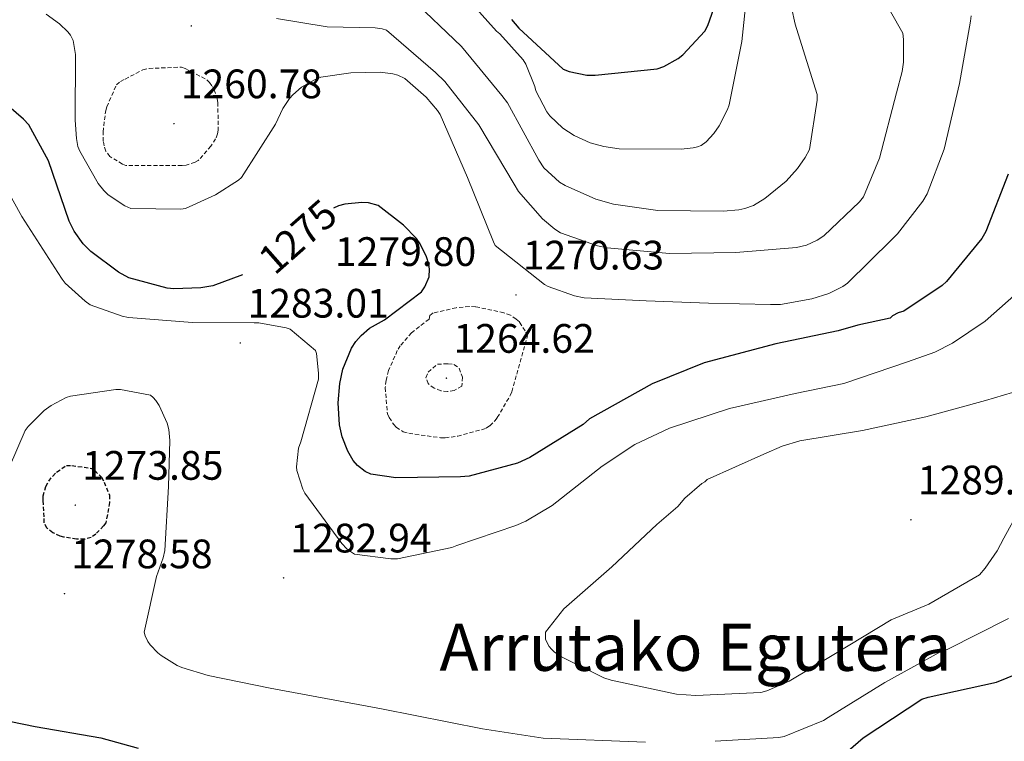
# Model space of a CAD drawing. Units: metres. Extents: x 578925 to 583415, y 4758569 to 4761591.
# Drawn here: x 580305 to 580545, y 4760539 to 4760715 of the extents above; entities that cross this region are included whole.
import ezdxf
from ezdxf.enums import TextEntityAlignment as Align

# ---------------------------------------------------------------- set-up
doc = ezdxf.new("R2010")
doc.units = ezdxf.units.M
doc.header["$MEASUREMENT"] = 0
doc.linetypes.add('TRAZOSX2', pattern=[1.5, 1, -0.5])
for name, color, linetype, lineweight in [('Carátula', 7, 'Continuous', 5), ('Level 4', 39, 'TRAZOSX2', 30), ('Level 41', 39, 'Continuous', 0), ('Level 45', 19, 'Continuous', 0), ('Level 5', 39, 'TRAZOSX2', 0), ('Level 7', 19, 'Continuous', 0)]:
    doc.layers.add(name, color=color, linetype=linetype, lineweight=lineweight)
doc.styles.add('Arial', font='ARIAL.TTF', dxfattribs={"height": 0.2})

# ---------------------------------------------------------------- blocks, each defined once
blk = doc.blocks.new('5PATER')
at = {"layer": 'Carátula', "linetype": 'Continuous', "lineweight": 5}
h = blk.add_hatch(color=250, dxfattribs=at)
edge = h.paths.add_edge_path()
edge.add_ellipse((0, 0), major_axis=(-1.33, -1.34), ratio=0.999422, start_angle=0, end_angle=360)

msp = doc.modelspace()

# ---------------------------------------------------------------- linework, layer by layer
at = {"layer": 'Level 4', "color": 36, "linetype": 'Continuous', "lineweight": 30}
for points in [[(580425, 4760714.61, 1250.01), (580426.73, 4760712.5, 1250.01), (580437.55, 4760702.45, 1250.01), (580439.02, 4760701.88, 1250.01), (580443.31, 4760701.05, 1250.01), (580445.35, 4760700.98, 1250.01), (580460.46, 4760702.52, 1250.01), (580462.12, 4760703.16, 1250.01), (580465.58, 4760705.08, 1250.01), (580466.73, 4760705.97, 1250.01), (580472.11, 4760711.73, 1250.01), (580472.87, 4760713.14, 1250.01), (580475.37, 4760720.31, 1250.01)], [(580359.38, 4760652.34, 1275.01), (580352.17, 4760649.72, 1275.01), (580349.23, 4760649.21, 1275.01), (580342.63, 4760648.95, 1275.01), (580340.97, 4760649.14, 1275.01), (580331.69, 4760651.64, 1275.01), (580329.13, 4760653.05, 1275.01), (580322.41, 4760658.04, 1275.01), (580320.49, 4760659.96, 1275.01), (580318.31, 4760662.97, 1275.01), (580317.1, 4760665.46, 1275.01), (580312.04, 4760680.18, 1275.01), (580307.24, 4760688.89, 1275.01), (580305.96, 4760690.3, 1275.01), (580298.15, 4760696.95, 1275.01)], [(580546.0807, 4760676.9255, 1275.01), (580540.6387, 4760662.9087, 1275.01), (580539.6185, 4760661.2492, 1275.01)], [(580539.62, 4760661.25, 1275.01), (580531.04, 4760650.75, 1275.01), (580529.96, 4760649.79, 1275.01), (580520.61, 4760643.52, 1275.01), (580519.2, 4760643.07, 1275.01), (580517.86, 4760642.37, 1275.01), (580517.28, 4760641.79, 1275.01), (580509.42, 4760640.12, 1275.01), (580504.62, 4760638.71, 1275.01), (580489.39, 4760635.57, 1275.01), (580471.91, 4760630.9, 1275.01), (580459.24, 4760625.78, 1275.01), (580444.01, 4760617.27, 1275.01), (580442.41, 4760615.93, 1275.01), (580429.42, 4760607.86, 1275.01), (580426.41, 4760606.52, 1275.01), (580414.63, 4760603.32, 1275.01), (580412.52, 4760603.13, 1275.01), (580396.78, 4760602.94, 1275.01), (580390.7, 4760603.77, 1275.01), (580389.29, 4760604.41, 1275.01), (580387.43, 4760605.88, 1275.01), (580386.34, 4760607.16, 1275.01), (580385.06, 4760609.4, 1275.01), (580383.66, 4760612.92, 1275.01), (580383.02, 4760615.8, 1275.01), (580382.7, 4760621.18, 1275.01), (580383.08, 4760625.85, 1275.01), (580383.85, 4760629.37, 1275.01), (580385.96, 4760634.49, 1275.01), (580386.99, 4760636.15, 1275.01), (580388.27, 4760637.62, 1275.01), (580390.31, 4760639.35, 1275.01), (580393.96, 4760641.4, 1275.01), (580402.99, 4760648.25, 1275.01), (580403.82, 4760649.46, 1275.01), (580404.91, 4760651.9, 1275.01), (580404.97, 4760653.75, 1275.01), (580404.78, 4760654.97, 1275.01), (580404.2, 4760656.76, 1275.01), (580402.67, 4760659.96, 1275.01), (580401.77, 4760661.24, 1275.01), (580398.63, 4760664.44, 1275.01), (580392.43, 4760669.24, 1275.01), (580390.12, 4760669.94, 1275.01), (580388.46, 4760670.01, 1275.01), (580384.3, 4760669.62, 1275.01), (580382.76, 4760669.18, 1275.01), (580381.55, 4760668.6, 1275.01)], [(580497.38, 4760528, 1275.01), (580510.69, 4760539.52, 1275.01), (580525.03, 4760548.99, 1275.01), (580526.56, 4760549.5, 1275.01), (580543.2, 4760553.15, 1275.01), (580553.63, 4760557.31, 1275.01)], [(580220.19, 4760536.01, 1275.01), (580236.32, 4760543.62, 1275.01), (580240.55, 4760544.97, 1275.01), (580246.43, 4760546.05, 1275.01), (580261.22, 4760546.82, 1275.01), (580277.09, 4760546.69, 1275.01), (580293.28, 4760545.48, 1275.01), (580308.83, 4760542.34, 1275.01), (580324.83, 4760539.52, 1275.01), (580333.94, 4760537.04, 1275.01)]]:
    msp.add_polyline3d(points, dxfattribs=at)
at = {"layer": 'Level 4', "color": 39, "linetype": 'TRAZOSX2', "lineweight": 30}
msp.add_polyline3d([(580310.79, 4760597.4, 1275.01), (580310.79, 4760598.49, 1275.01), (580311.43, 4760600.79, 1275.01), (580312.14, 4760602.07, 1275.01), (580313.1, 4760603.35, 1275.01), (580314.06, 4760604.31, 1275.01), (580316.43, 4760605.91, 1275.01), (580317.77, 4760605.91, 1275.01), (580322.63, 4760605.21, 1275.01), (580323.34, 4760604.7, 1275.01), (580325, 4760603.03, 1275.01), (580325.64, 4760601.88, 1275.01), (580326.92, 4760598.68, 1275.01), (580326.92, 4760596.89, 1275.01), (580326.09, 4760591.96, 1275.01), (580325.51, 4760591.19, 1275.01), (580323.59, 4760589.21, 1275.01), (580322.44, 4760588.38, 1275.01), (580320.9, 4760587.99, 1275.01), (580318.92, 4760587.99, 1275.01), (580315.85, 4760588.44, 1275.01), (580314.95, 4760588.7, 1275.01), (580313.1, 4760589.53, 1275.01), (580311.69, 4760590.62, 1275.01), (580310.98, 4760591.96, 1275.01), (580310.98, 4760593.37, 1275.01), (580310.79, 4760597.4, 1275.01)], dxfattribs=at)
at = {"layer": 'Level 5', "color": 36, "linetype": 'Continuous', "lineweight": 0}
for points in [[(580512.03, 4760726, 1265.01), (580520.35, 4760711.21, 1265.01), (580520.54, 4760709.68, 1265.01), (580520.54, 4760704.17, 1265.01), (580520.22, 4760701.87, 1265.01), (580518.81, 4760696.75, 1265.01), (580514.65, 4760680.81, 1265.01), (580510.75, 4760671.4, 1265.01), (580509.79, 4760670.19, 1265.01), (580501.15, 4760661.87, 1265.01), (580499.48, 4760660.78, 1265.01), (580496.92, 4760659.57, 1265.01), (580494.49, 4760659.05, 1265.01), (580479.64, 4760657.84, 1265.01), (580463.45, 4760657.58, 1265.01), (580448.28, 4760658.93, 1265.01), (580445.91, 4760659.44, 1265.01), (580436.95, 4760662.58, 1265.01), (580435.55, 4760663.47, 1265.01), (580432.54, 4760666.03, 1265.01), (580426.65, 4760672.69, 1265.01), (580425.63, 4760674.48, 1265.01), (580416.99, 4760688.94, 1265.01), (580408.73, 4760699.44, 1265.01), (580406.43, 4760701.68, 1265.01), (580394.46, 4760711.98, 1265.01), (580393.43, 4760712.3, 1265.01), (580391.71, 4760712.56, 1265.01), (580379.99, 4760712.82, 1265.01), (580367.64, 4760714.86, 1265.01)], [(580493.2, 4760717.53, 1260.01), (580494.09, 4760713.44, 1260.01), (580494.48, 4760712.35, 1260.01), (580499.47, 4760696.28, 1260.01), (580499.47, 4760694.94, 1260.01), (580497.61, 4760682.91, 1260.01), (580496.59, 4760680.92, 1260.01), (580494.73, 4760678.24, 1260.01), (580491.92, 4760675.16, 1260.01), (580486.73, 4760670.94, 1260.01), (580483.98, 4760669.28, 1260.01), (580481.87, 4760668.51, 1260.01), (580480.4, 4760668.19, 1260.01), (580476.56, 4760667.87, 1260.01), (580460.62, 4760668.06, 1260.01), (580449.87, 4760669.6, 1260.01), (580445.52, 4760670.81, 1260.01), (580438.03, 4760674.14, 1260.01), (580436.68, 4760674.97, 1260.01), (580432.84, 4760678.43, 1260.01), (580431.63, 4760680.28, 1260.01), (580423.95, 4760694.3, 1260.01), (580422.61, 4760696.03, 1260.01), (580412.75, 4760708, 1260.01), (580400.33, 4760719.9, 1260.01)], [(580482.3092, 4760720.9111, 1255.01), (580481.1574, 4760709.2032, 1255.01), (580478.0151, 4760693.7662, 1255.01), (580477.6449, 4760692.6764, 1255.01), (580475.5944, 4760688.6475, 1255.01), (580474.3141, 4760686.798, 1255.01), (580472.4539, 4760684.8087, 1255.01), (580471.2437, 4760683.9191, 1255.01), (580470.2837, 4760683.5293, 1255.01), (580469.2537, 4760683.2795, 1255.01), (580466.3137, 4760683.0202, 1255.01), (580451.2141, 4760683.0831, 1255.01), (580447.4943, 4760683.6038, 1255.01), (580444.1745, 4760684.4943, 1255.01), (580440.2649, 4760686.2848, 1255.01), (580437.5053, 4760688.075, 1255.01), (580434.3058, 4760691.1452, 1255.01), (580433.606, 4760692.1052, 1255.01), (580430.9168, 4760697.1649, 1255.01), (580430.657, 4760698.2548, 1255.01), (580428.4879, 4760703.6944, 1255.01), (580427.7781, 4760704.7243, 1255.01), (580422.1492, 4760711.0545, 1255.01), (580421.3193, 4760711.7645, 1255.01), (580415.6904, 4760717.9647, 1255.01)], [(580537.05, 4760715.47, 1270.01), (580536.86, 4760714.19, 1270.01), (580534.17, 4760699.02, 1270.01), (580530.46, 4760683.02, 1270.01), (580526.3, 4760672.08, 1270.01), (580525.28, 4760670.29, 1270.01), (580519.07, 4760662.35, 1270.01), (580517.66, 4760661.01, 1270.01), (580506.91, 4760650.32, 1270.01), (580505.76, 4760649.55, 1270.01), (580502.3, 4760647.82, 1270.01), (580498.21, 4760646.48, 1270.01), (580490.53, 4760645.14, 1270.01), (580488.09, 4760645.14, 1270.01), (580472.99, 4760645.46, 1270.01), (580457.76, 4760646.03, 1270.01), (580442.72, 4760646.8, 1270.01), (580440.35, 4760647.25, 1270.01), (580433.89, 4760649.49, 1270.01), (580432.99, 4760650, 1270.01), (580421.02, 4760659.54, 1270.01), (580420.57, 4760660.37, 1270.01), (580414.24, 4760676.11, 1270.01), (580407.58, 4760691.41, 1270.01), (580406.94, 4760692.37, 1270.01), (580404.13, 4760695.63, 1270.01), (580398.94, 4760700.24, 1270.01), (580397.28, 4760701.01, 1270.01), (580396.06, 4760701.33, 1270.01), (580392.93, 4760701.71, 1270.01), (580385.82, 4760701.59, 1270.01), (580378.46, 4760700.5, 1270.01), (580377.12, 4760699.99, 1270.01), (580373.79, 4760698.07, 1270.01), (580371.61, 4760696.21, 1270.01), (580370.85, 4760695.32, 1270.01), (580369.25, 4760692.88, 1270.01), (580367.45, 4760689.11, 1270.01), (580359.13, 4760676.05, 1270.01), (580358.37, 4760675.41, 1270.01), (580352.8, 4760671.83, 1270.01), (580345.44, 4760668.5, 1270.01), (580344.35, 4760668.37, 1270.01), (580332.19, 4760668.56, 1270.01), (580330.72, 4760669.2, 1270.01), (580326.62, 4760671.83, 1270.01), (580325.53, 4760672.92, 1270.01), (580324.19, 4760674.64, 1270.01), (580319.71, 4760682.52, 1270.01), (580319.26, 4760683.67, 1270.01), (580318.88, 4760685.59, 1270.01), (580318.56, 4760690.07, 1270.01), (580318.69, 4760706.07, 1270.01), (580318.11, 4760709.46, 1270.01), (580317.41, 4760710.74, 1270.01), (580316.77, 4760711.57, 1270.01), (580314.78, 4760713.49, 1270.01), (580311.52, 4760715.86, 1270.01)], [(580553.03, 4760652.24, 1280.01), (580540.43, 4760641.11, 1280.01), (580532.49, 4760635.73, 1280.01), (580528.2, 4760633.56, 1280.01), (580521.54, 4760631.19, 1280.01), (580505.99, 4760625.88, 1280.01), (580494.09, 4760623.44, 1280.01), (580478.15, 4760619.8, 1280.01), (580463.5, 4760615, 1280.01), (580455.05, 4760611.03, 1280.01), (580447.05, 4760605.78, 1280.01), (580434.89, 4760596.18, 1280.01), (580428.42, 4760592.34, 1280.01), (580426.06, 4760591.32, 1280.01), (580411.66, 4760586.39, 1280.01), (580410.38, 4760585.94, 1280.01), (580397.19, 4760583.19, 1280.01), (580395.53, 4760583.19, 1280.01), (580386.7, 4760584.34, 1280.01), (580385.74, 4760584.92, 1280.01), (580384.84, 4760585.62, 1280.01), (580383.62, 4760586.9, 1280.01), (580374.54, 4760599.19, 1280.01), (580374.09, 4760600.15, 1280.01), (580372.62, 4760604.7, 1280.01), (580372.55, 4760605.59, 1280.01), (580373, 4760610.14, 1280.01), (580373.58, 4760611.67, 1280.01), (580377.8673, 4760626.9662, 1280.01), (580377.9276, 4760628.4359, 1280.01), (580377.4183, 4760633.1753, 1280.01), (580377.1584, 4760633.9352, 1280.01), (580371.0194, 4760639.1256, 1280.01), (580370.0595, 4760639.4458, 1280.01), (580363.3398, 4760640.6569, 1280.01), (580362.2498, 4760640.6571, 1280.01), (580347.1503, 4760640.79, 1280.01), (580331.5908, 4760641.9429, 1280.01), (580330.0609, 4760642.2632, 1280.01), (580322.2516, 4760645.0843, 1280.01), (580321.0317, 4760645.9144, 1280.01), (580316.1725, 4760650.3346, 1280.01), (580315.4027, 4760651.2946, 1280.01), (580314.383, 4760652.9546, 1280.01), (580305.6053, 4760666.5842, 1280.01), (580297.8676, 4760680.4136, 1280.01)], [(580302.54, 4760605.59, 1280.01), (580306.38, 4760614.42, 1280.01), (580307.08, 4760615.38, 1280.01), (580311.05, 4760619.29, 1280.01), (580312.71, 4760620.5, 1280.01), (580316.36, 4760622.49, 1280.01), (580317.45, 4760622.81, 1280.01), (580328.46, 4760624.41, 1280.01), (580329.61, 4760624.41, 1280.01), (580336.91, 4760623.06, 1280.01), (580337.61, 4760622.49, 1280.01), (580338.25, 4760621.78, 1280.01), (580339.02, 4760620.57, 1280.01), (580341, 4760616.22, 1280.01), (580341.39, 4760614.68, 1280.01), (580341.64, 4760611.99, 1280.01), (580341.32, 4760600.79, 1280.01), (580340.42, 4760585.24, 1280.01), (580340.04, 4760583.45, 1280.01), (580338.38, 4760578.84, 1280.01), (580335.43, 4760565.34, 1280.01), (580335.62, 4760564.38, 1280.01), (580336.26, 4760563.03, 1280.01), (580336.84, 4760562.2, 1280.01), (580338.7, 4760560.28, 1280.01), (580339.53, 4760559.58, 1280.01), (580343.43, 4760557.21, 1280.01), (580344.58, 4760556.7, 1280.01), (580350.98, 4760554.78, 1280.01), (580366.09, 4760551.64, 1280.01), (580393.29, 4760546.65, 1280.01), (580417.86, 4760541.72, 1280.01), (580432.71, 4760539.48, 1280.01), (580457.67, 4760538.52, 1280.01)], [(580547.14, 4760623.7, 1285.01), (580540.55, 4760621.78, 1285.01), (580525.96, 4760617.75, 1285.01), (580510.54, 4760614.42, 1285.01), (580495.24, 4760611.92, 1285.01), (580490.95, 4760610.64, 1285.01), (580486.47, 4760608.66, 1285.01), (580472.65, 4760602.52, 1285.01), (580472.07, 4760601.94, 1285.01), (580471.37, 4760601.56, 1285.01), (580467.21, 4760597.97, 1285.01)], [(580467.21, 4760597.97, 1285.01), (580465.48, 4760595.92, 1285.01), (580460.36, 4760591.51, 1285.01), (580449.42, 4760581.21, 1285.01), (580437.7, 4760570.97, 1285.01), (580433.29, 4760565.27, 1285.01), (580433.29, 4760563.48, 1285.01), (580434.18, 4760561.82, 1285.01), (580434.7, 4760561.18, 1285.01), (580435.4, 4760560.54, 1285.01), (580437.13, 4760559.32, 1285.01), (580447.49, 4760554.2, 1285.01), (580449.29, 4760553.62, 1285.01), (580465.22, 4760550.23, 1285.01), (580469.89, 4760549.85, 1285.01), (580485.77, 4760550.61, 1285.01), (580487.24, 4760551, 1285.01), (580492.68, 4760553.37, 1285.01), (580503.94, 4760560.08, 1285.01), (580517.57, 4760568.28, 1285.01), (580526.73, 4760572.12, 1285.01), (580539.08, 4760579.28, 1285.01), (580540.49, 4760580.88, 1285.01), (580543.37, 4760585.11, 1285.01), (580544.97, 4760588.24, 1285.01), (580552.33, 4760601.56, 1285.01)], [(580474.63, 4760538.71, 1280.01), (580490.18, 4760539.61, 1280.01), (580491.46, 4760539.86, 1280.01), (580501, 4760543.76, 1280.01), (580502.1514, 4760544.5346, 1280.01), (580515.9724, 4760553.0406, 1280.01), (580529.4131, 4760560.3968, 1280.01), (580531.2132, 4760561.1064, 1280.01), (580546.124, 4760568.6623, 1280.01)]]:
    msp.add_polyline3d(points, dxfattribs=at)
at = {"layer": 'Level 5', "color": 39, "linetype": 'TRAZOSX2', "lineweight": 0}
for points in [[(580335.04, 4760702.33, 1265.01), (580336.58, 4760702.65, 1265.01), (580344.51, 4760702.97, 1265.01), (580345.41, 4760702.65, 1265.01), (580350.72, 4760699.9, 1265.01), (580351.36, 4760699.26, 1265.01), (580352.07, 4760698.23, 1265.01), (580352.45, 4760697.47, 1265.01), (580353.22, 4760695.29, 1265.01), (580353.35, 4760694.39, 1265.01), (580353.47, 4760687.61, 1265.01), (580353.28, 4760686.71, 1265.01), (580352.83, 4760685.5, 1265.01), (580351.68, 4760683.71, 1265.01), (580348.55, 4760680.19, 1265.01), (580347.84, 4760679.8, 1265.01), (580345.67, 4760679.1, 1265.01), (580344.64, 4760678.97, 1265.01), (580330.95, 4760679.04, 1265.01), (580330.11, 4760679.36, 1265.01), (580327.04, 4760681.21, 1265.01), (580326.08, 4760682.49, 1265.01), (580325.63, 4760683.77, 1265.01), (580325.44, 4760684.92, 1265.01), (580325.38, 4760687.16, 1265.01), (580326.02, 4760692.41, 1265.01), (580326.27, 4760693.31, 1265.01), (580328.64, 4760698.68, 1265.01), (580329.6, 4760699.51, 1265.01), (580330.75, 4760700.03, 1265.01), (580335.04, 4760702.33, 1265.01)], [(580400.58, 4760638.27, 1270.01), (580397.83, 4760635.07, 1270.01), (580397.12, 4760633.91, 1270.01), (580395.01, 4760629.05, 1270.01), (580394.37, 4760626.68, 1270.01), (580394.18, 4760624.89, 1270.01), (580394.69, 4760618.49, 1270.01), (580395.14, 4760617.59, 1270.01), (580396.29, 4760615.87, 1270.01), (580396.87, 4760615.29, 1270.01), (580398.53, 4760614.14, 1270.01), (580399.94, 4760613.75, 1270.01), (580407.68, 4760612.67, 1270.01), (580408.77, 4760612.67, 1270.01), (580411.84, 4760613.05, 1270.01), (580418.82, 4760614.97, 1270.01), (580419.71, 4760615.61, 1270.01), (580420.86, 4760616.76, 1270.01), (580421.5, 4760617.59, 1270.01), (580424.64, 4760622.97, 1270.01), (580425.03, 4760623.87, 1270.01), (580428.87, 4760637.5, 1270.01), (580428.29, 4760638.71, 1270.01), (580426.88, 4760640.89, 1270.01), (580426.11, 4760641.59, 1270.01), (580424.71, 4760642.55, 1270.01), (580423.11, 4760643.13, 1270.01), (580416.19, 4760644.6, 1270.01), (580414.66, 4760644.67, 1270.01), (580411.46, 4760644.35, 1270.01), (580405.89, 4760643.07, 1270.01), (580405.06, 4760642.49, 1270.01), (580404.87, 4760641.59, 1270.01), (580400.58, 4760638.27, 1270.01)], [(580406.91, 4760630.59, 1265.01), (580409.54, 4760630.71, 1265.01), (580410.94, 4760630.51, 1265.01), (580412.23, 4760629.63, 1265.01), (580412.99, 4760627.45, 1265.01), (580412.87, 4760625.21, 1265.01), (580411.01, 4760624.19, 1265.01), (580409.38, 4760623.96, 1265.01), (580407.75, 4760624.12, 1265.01), (580406.11, 4760624.74, 1265.01), (580404.67, 4760625.85, 1265.01), (580404.11, 4760627.31, 1265.01), (580404.61, 4760628.67, 1265.01), (580405.76, 4760629.63, 1265.01), (580406.91, 4760630.59, 1265.01)]]:
    msp.add_polyline3d(points, dxfattribs=at)

# ---------------------------------------------------------------- block references
at = {"layer": 'Level 7', "color": 19, "linetype": 'Continuous', "lineweight": 0, "xscale": 0.1000000124956472, "yscale": 0.1000000124956472, "rotation": 359.1491521388809}
for p in [(580346.88, 4760713.02, 1267.18), (580342.66, 4760689.21, 1260.78), (580380.23, 4760648.34, 1279.81), (580426.05, 4760647.48, 1270.64), (580358.83, 4760635.76, 1283.02), (580409.09, 4760627.19, 1264.62), (580318.6, 4760596.25, 1273.86), (580522.35, 4760592.68, 1289.67), (580369.39, 4760578.54, 1282.95), (580315.98, 4760574.68, 1278.59)]:
    msp.add_blockref('5PATER', p, dxfattribs=at)

# ---------------------------------------------------------------- texts
at = {"layer": 'Level 41', "color": 19, "linetype": 'Continuous', "lineweight": 0, "style": 'Arial'}
for s, p in [('1260.78', (580344.32, 4760693.21, 1260.78)), ('1279.80', (580381.9, 4760652.34, 1279.81)), ('1270.63', (580427.71, 4760651.48, 1270.64)), ('1283.01', (580360.59, 4760639.76, 1283.02)), ('1264.62', (580410.82, 4760631.19, 1264.62)), ('1273.85', (580320.27, 4760600.25, 1273.86)), ('1289.66', (580524.01, 4760596.68, 1289.67)), ('1282.94', (580371.05, 4760582.54, 1282.95)), ('1278.58', (580317.64, 4760578.68, 1278.59))]:
    msp.add_text(s, height=6.99996, dxfattribs=at).set_placement(p, align=Align.BOTTOM_LEFT)
at = {"layer": 'Level 41', "color": 39, "linetype": 'Continuous', "lineweight": 0, "style": 'Arial'}
msp.add_text('1275', height=6.9999, rotation=41.403283, dxfattribs=at).set_placement((580372.8635, 4760661.7011, 1275.01), align=Align.MIDDLE_CENTER)
at = {"layer": 'Level 45', "color": 19, "linetype": 'Continuous', "lineweight": 0, "style": 'Arial'}
msp.add_text('Arrutako Egutera', height=11.49996, dxfattribs=at).set_placement((580469.8005, 4760561.64, 1273.34), align=Align.MIDDLE_CENTER)

doc.saveas('drawing.dxf')
